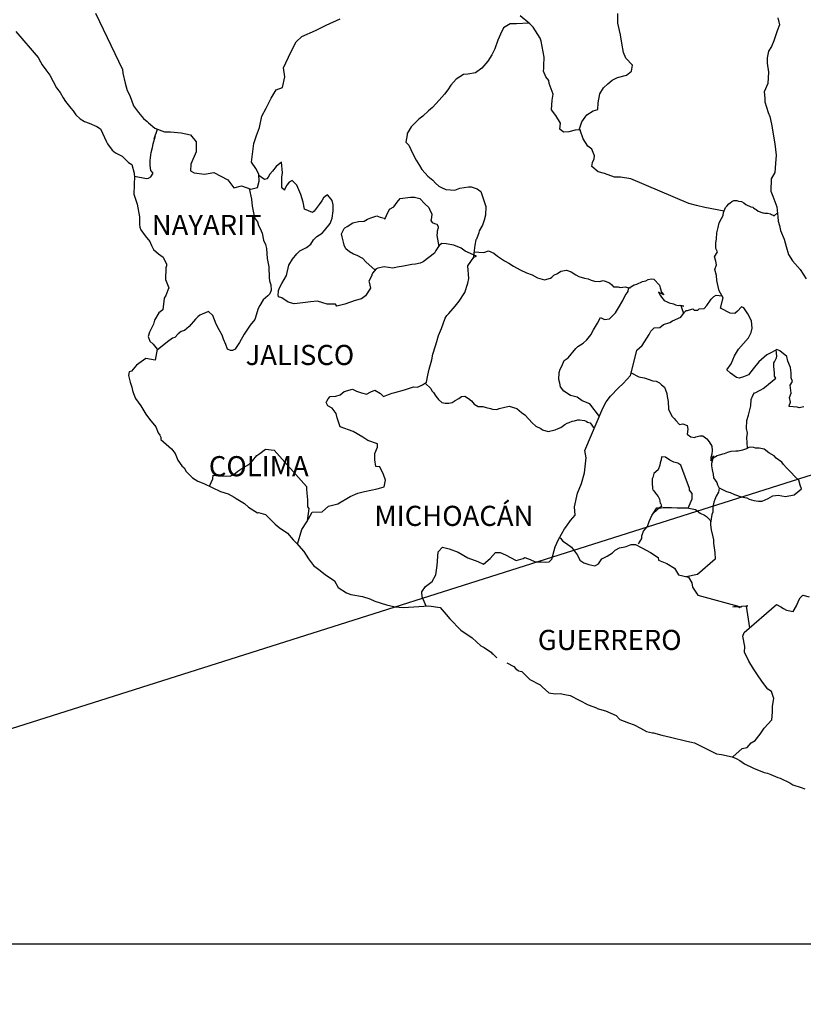
# Model space of a CAD drawing. Units: millimetres. Extents: x 410752 to 413152, y 2384080 to 2385880.
# Drawn here: x 412832 to 412925, y 2385508 to 2385626 of the extents above; entities that cross this region are included whole.
import ezdxf

# ---------------------------------------------------------------- set-up
doc = ezdxf.new("R2010")
doc.units = ezdxf.units.MM
doc.header["$LTSCALE"] = 40
doc.layers.add('Lomo', color=7, linetype='Continuous')
doc.styles.add('ROMANS', font='romans.shx')
picture_1 = doc.add_image_def('image1.jpg', size_in_pixel=(1039, 689))

msp = doc.modelspace()

# ---------------------------------------------------------------- linework, layer by layer
at = {"layer": 'Lomo', "color": 5, "linetype": 'Continuous'}
for p, q in [((412831.54, 2385624.47, -1.74), (412834.19, 2385621.37, -1.74)), ((412834.19, 2385621.37, -1.74), (412834.49, 2385620.82, -1.74)), ((412834.49, 2385620.82, -1.74), (412834.69, 2385620.48, -1.74)), ((412834.69, 2385620.48, -1.74), (412835.13, 2385619.89, -1.74)), ((412835.13, 2385619.89, -1.74), (412835.61, 2385619.25, -1.74)), ((412835.61, 2385619.25, -1.74), (412836.4, 2385617.72, -1.74)), ((412836.4, 2385617.72, -1.74), (412836.84, 2385617.17, -1.74)), ((412836.84, 2385617.17, -1.74), (412837.19, 2385616.53, -1.74)), ((412837.19, 2385616.53, -1.74), (412837.48, 2385616.09, -1.74)), ((412837.48, 2385616.09, -1.74), (412838.12, 2385615.3, -1.74)), ((412838.12, 2385615.3, -1.74), (412838.37, 2385615, -1.74)), ((412838.37, 2385615, -1.74), (412838.71, 2385614.51, -1.74)), ((412838.71, 2385614.51, -1.74), (412839.2, 2385614.02, -1.74)), ((412839.2, 2385614.02, -1.74), (412839.74, 2385613.72, -1.74)), ((412839.74, 2385613.72, -1.74), (412840.28, 2385613.52, -1.74)), ((412840.28, 2385613.52, -1.74), (412841.21, 2385613.13, -1.74)), ((412841.21, 2385613.13, -1.74), (412841.65, 2385612.84, -1.74)), ((412841.65, 2385612.84, -1.74), (412842.34, 2385611.31, -1.74)), ((412842.34, 2385611.31, -1.74), (412842.49, 2385611.06, -1.74)), ((412842.49, 2385611.06, -1.74), (412843.02, 2385610.32, -1.74)), ((412843.02, 2385610.32, -1.74), (412843.42, 2385609.98, -1.74)), ((412843.42, 2385609.98, -1.74), (412844.21, 2385609.58, -1.74)), ((412844.21, 2385609.58, -1.74), (412844.99, 2385608.84, -1.74)), ((412844.99, 2385608.84, -1.74), (412845.38, 2385608.6, -1.74)), ((412845.38, 2385608.6, -1.74), (412845.63, 2385607.56, -1.74)), ((412845.63, 2385607.56, -1.74), (412845.63, 2385607.36, -1.74)), ((412845.63, 2385607.36, -1.74), (412845.68, 2385607.21, -1.74)), ((412845.68, 2385607.21, -1.74), (412845.63, 2385606.18, -1.74)), ((412845.68, 2385607.21, -1.74), (412845.68, 2385607.21, -1.74)), ((412845.63, 2385606.18, -1.74), (412845.59, 2385605.04, -1.74)), ((412845.59, 2385605.04, -1.74), (412846.02, 2385603.86, -1.74)), ((412846.02, 2385603.86, -1.74), (412846.27, 2385602.37, -1.74)), ((412846.27, 2385602.37, -1.74), (412846.28, 2385601.44, -1.74)), ((412846.28, 2385601.44, -1.74), (412846.32, 2385601.14, -1.74)), ((412846.32, 2385601.14, -1.74), (412846.43, 2385600.8, -1.74)), ((412846.43, 2385600.8, -1.74), (412846.96, 2385600.11, -1.74)), ((412846.96, 2385600.11, -1.74), (412847.51, 2385599.42, -1.74)), ((412847.51, 2385599.42, -1.74), (412847.7, 2385598.93, -1.74)), ((412847.7, 2385598.93, -1.74), (412847.94, 2385598.48, -1.74)), ((412847.94, 2385598.48, -1.74), (412848.54, 2385597.94, -1.74)), ((412848.54, 2385597.94, -1.74), (412849.12, 2385597.54, -1.74)), ((412849.12, 2385597.54, -1.74), (412849.52, 2385596.7, -1.74)), ((412849.42, 2385596.26, -1.74), (412849.37, 2385594.88, -1.74)), ((412849.52, 2385596.51, -1.74), (412849.42, 2385596.26, -1.74)), ((412849.52, 2385596.7, -1.74), (412849.52, 2385596.51, -1.74)), ((412849.37, 2385594.88, -1.74), (412849.77, 2385593.89, -1.74)), ((412849.77, 2385593.89, -1.74), (412849.66, 2385593.6, -1.74)), ((412849.23, 2385592.66, -1.74), (412849.08, 2385591.28, -1.74)), ((412849.42, 2385592.96, -1.74), (412849.23, 2385592.66, -1.74)), ((412849.66, 2385593.6, -1.74), (412849.42, 2385592.96, -1.74)), ((412848.6, 2385590.93, -1.74), (412848.06, 2385590.04, -1.74)), ((412849.08, 2385591.28, -1.74), (412848.6, 2385590.93, -1.74)), ((412847.96, 2385589.55, -1.74), (412847.47, 2385588.61, -1.74)), ((412848.06, 2385590.04, -1.74), (412847.96, 2385589.55, -1.74)), ((412847.47, 2385588.61, -1.74), (412847.33, 2385588.11, -1.74)), ((412847.33, 2385588.11, -1.74), (412847.52, 2385587.53, -1.74)), ((412847.52, 2385587.53, -1.74), (412847.91, 2385587.18, -1.74)), ((412847.91, 2385587.18, -1.74), (412848.4, 2385586.59, -1.74)), ((412847.03, 2385585.45, -1.74), (412845.91, 2385584.66, -1.74)), ((412848.16, 2385585.26, -1.74), (412847.03, 2385585.45, -1.74)), ((412848.4, 2385586.59, -1.74), (412848.16, 2385585.26, -1.74)), ((412845.91, 2385584.66, -1.74), (412845.32, 2385583.97, -1.74)), ((412845.91, 2385584.66, -1.74), (412845.91, 2385584.66, -1.74)), ((412845.07, 2385583.87, -1.74), (412844.98, 2385583.43, -1.74)), ((412844.98, 2385583.43, -1.74), (412845.18, 2385582.64, -1.74)), ((412845.32, 2385583.97, -1.74), (412845.07, 2385583.87, -1.74)), ((412845.18, 2385582.64, -1.74), (412845.38, 2385582.05, -1.74)), ((412845.38, 2385582.05, -1.74), (412845.47, 2385581.65, -1.74)), ((412845.47, 2385581.65, -1.74), (412845.57, 2385581.31, -1.74)), ((412845.57, 2385581.31, -1.74), (412845.81, 2385580.72, -1.74)), ((412845.81, 2385580.72, -1.74), (412846.45, 2385579.83, -1.74)), ((412846.45, 2385579.83, -1.74), (412847.04, 2385578.84, -1.74)), ((412847.04, 2385578.84, -1.74), (412847.49, 2385578.25, -1.74)), ((412847.49, 2385578.25, -1.74), (412848.23, 2385577.31, -1.74)), ((412848.23, 2385577.31, -1.74), (412848.52, 2385576.62, -1.74)), ((412848.52, 2385576.62, -1.74), (412848.71, 2385576.33, -1.74)), ((412848.71, 2385576.33, -1.74), (412848.81, 2385576.08, -1.74)), ((412848.81, 2385576.08, -1.74), (412848.81, 2385575.83, -1.74)), ((412848.81, 2385575.83, -1.74), (412849.45, 2385575.24, -1.74)), ((412849.45, 2385575.24, -1.74), (412850.09, 2385574.7, -1.74)), ((412850.09, 2385574.7, -1.74), (412850.53, 2385574.16, -1.74)), ((412850.53, 2385574.16, -1.74), (412850.87, 2385573.36, -1.74)), ((412850.87, 2385573.36, -1.74), (412851.32, 2385572.68, -1.74)), ((412851.32, 2385572.68, -1.74), (412851.61, 2385572.43, -1.74)), ((412851.61, 2385572.43, -1.74), (412851.85, 2385571.99, -1.74)), ((412851.85, 2385571.99, -1.74), (412852.59, 2385571.25, -1.74)), ((412852.59, 2385571.25, -1.74), (412853.23, 2385570.85, -1.74)), ((412853.23, 2385570.85, -1.74), (412853.97, 2385570.56, -1.74)), ((412853.97, 2385570.56, -1.74), (412855.93, 2385569.62, -1.74)), ((412855.93, 2385569.62, -1.74), (412855.93, 2385569.62, -1.74)), ((412855.93, 2385569.62, -1.74), (412856.85, 2385569.33, -1.74)), ((412856.85, 2385569.33, -1.74), (412857.55, 2385568.93, -1.74)), ((412857.55, 2385568.93, -1.74), (412857.79, 2385568.79, -1.74)), ((412857.79, 2385568.79, -1.74), (412858.82, 2385568.19, -1.74)), ((412858.82, 2385568.19, -1.74), (412859.26, 2385567.75, -1.74)), ((412859.26, 2385567.75, -1.74), (412860.34, 2385567.06, -1.74)), ((412860.34, 2385567.06, -1.74), (412860.48, 2385567.11, -1.74)), ((412860.48, 2385567.11, -1.74), (412860.48, 2385567.11, -1.74)), ((412860.48, 2385567.11, -1.74), (412861.32, 2385566.86, -1.74)), ((412861.32, 2385566.86, -1.74), (412862.45, 2385565.73, -1.74)), ((412862.45, 2385565.73, -1.74), (412862.94, 2385565.33, -1.74)), ((412862.94, 2385565.33, -1.74), (412863.92, 2385564.65, -1.74)), ((412863.92, 2385564.65, -1.74), (412864.6, 2385563.86, -1.74)), ((412864.6, 2385563.86, -1.74), (412865, 2385563.47, -1.74)), ((412865, 2385563.47, -1.74), (412865.88, 2385562.48, -1.74)), ((412865.88, 2385562.48, -1.74), (412866.42, 2385561.59, -1.74)), ((412866.42, 2385561.59, -1.74), (412867.02, 2385560.8, -1.74)), ((412867.02, 2385560.8, -1.74), (412867.65, 2385560.31, -1.74)), ((412867.65, 2385560.31, -1.74), (412868.43, 2385559.72, -1.74)), ((412868.43, 2385559.72, -1.74), (412869.52, 2385558.98, -1.74)), ((412869.52, 2385558.98, -1.74), (412869.96, 2385558.18, -1.74)), ((412869.96, 2385558.18, -1.74), (412870.94, 2385557.55, -1.74)), ((412870.94, 2385557.55, -1.74), (412871.48, 2385557.35, -1.74)), ((412871.48, 2385557.35, -1.74), (412872.85, 2385557.1, -1.74)), ((412872.85, 2385557.1, -1.74), (412873.73, 2385556.81, -1.74)), ((412873.73, 2385556.81, -1.74), (412874.32, 2385556.56, -1.74)), ((412874.32, 2385556.56, -1.74), (412875.74, 2385556.12, -1.74)), ((412875.74, 2385556.12, -1.74), (412876.77, 2385555.87, -1.74)), ((412876.77, 2385555.87, -1.74), (412877.7, 2385555.78, -1.74)), ((412877.7, 2385555.78, -1.74), (412878.98, 2385555.87, -1.74)), ((412878.98, 2385555.87, -1.74), (412880.78, 2385555.97, -1.74)), ((412880.78, 2385555.97, -1.74), (412882.12, 2385555.78, -1.74)), ((412882.12, 2385555.78, -1.74), (412882.85, 2385554.94, -1.74)), ((412882.85, 2385554.94, -1.74), (412883.29, 2385554.45, -1.74)), ((412883.29, 2385554.45, -1.74), (412884.57, 2385553.07, -1.74)), ((412884.57, 2385553.07, -1.74), (412885.94, 2385552.18, -1.74)), ((412885.94, 2385552.18, -1.74), (412886.97, 2385551.2, -1.74)), ((412886.97, 2385551.2, -1.74), (412887.36, 2385551, -1.74)), ((412887.36, 2385551, -1.74), (412887.36, 2385551, -1.74)), ((412887.36, 2385551, -1.74), (412887.75, 2385550.75, -1.74)), ((412887.75, 2385550.75, -1.74), (412888.2, 2385550.46, -1.74)), ((412888.2, 2385550.46, -1.74), (412888.29, 2385550.36, -1.74)), ((412888.29, 2385550.36, -1.74), (412888.44, 2385550.21, -1.74)), ((412888.44, 2385550.21, -1.74), (412888.88, 2385549.77, -1.74)), ((412890.06, 2385549.17, -1.74), (412890.89, 2385548.74, -1.74)), ((412890.89, 2385548.74, -1.74), (412891.14, 2385548.49, -1.74)), ((412891.14, 2385548.49, -1.74), (412891.44, 2385548.29, -1.74)), ((412891.44, 2385548.29, -1.74), (412891.48, 2385548.24, -1.74)), ((412891.48, 2385548.24, -1.74), (412891.87, 2385548.14, -1.74)), ((412891.87, 2385548.14, -1.74), (412892.81, 2385547.2, -1.74)), ((412892.81, 2385547.2, -1.74), (412894.03, 2385546.57, -1.74)), ((412894.03, 2385546.57, -1.74), (412894.28, 2385546.32, -1.74)), ((412894.28, 2385546.32, -1.74), (412895.06, 2385545.63, -1.74)), ((412895.06, 2385545.63, -1.74), (412895.84, 2385545.48, -1.74)), ((412895.84, 2385545.48, -1.74), (412896.44, 2385545.53, -1.74)), ((412896.44, 2385545.53, -1.74), (412896.97, 2385545.43, -1.74)), ((412896.97, 2385545.43, -1.74), (412897.61, 2385545.29, -1.74)), ((412897.61, 2385545.29, -1.74), (412898.69, 2385544.74, -1.74)), ((412898.69, 2385544.74, -1.74), (412899.77, 2385544.2, -1.74)), ((412899.77, 2385544.2, -1.74), (412900.75, 2385543.81, -1.74)), ((412900.75, 2385543.81, -1.74), (412900.84, 2385543.76, -1.74)), ((412900.84, 2385543.76, -1.74), (412901.82, 2385543.46, -1.74)), ((412901.82, 2385543.46, -1.74), (412903.1, 2385542.92, -1.74)), ((412903.1, 2385542.92, -1.74), (412903.55, 2385542.43, -1.74)), ((412903.55, 2385542.43, -1.74), (412904.57, 2385542.04, -1.74)), ((412904.57, 2385542.04, -1.74), (412905.26, 2385541.79, -1.74)), ((412905.26, 2385541.79, -1.74), (412906, 2385541.4, -1.74)), ((412906, 2385541.4, -1.74), (412906.73, 2385541, -1.74)), ((412906.73, 2385541, -1.74), (412907.42, 2385540.85, -1.74)), ((412907.42, 2385540.85, -1.74), (412907.56, 2385540.85, -1.74)), ((412907.56, 2385540.85, -1.74), (412908.54, 2385540.56, -1.74)), ((412908.54, 2385540.56, -1.74), (412909.57, 2385540.32, -1.74)), ((412909.57, 2385540.32, -1.74), (412911.54, 2385539.87, -1.74)), ((412911.54, 2385539.87, -1.74), (412912.42, 2385539.67, -1.74)), ((412912.42, 2385539.67, -1.74), (412915.06, 2385538.35, -1.74)), ((412915.06, 2385538.35, -1.74), (412915.65, 2385538.25, -1.74)), ((412915.65, 2385538.25, -1.74), (412916.92, 2385538, -1.74)), ((412916.92, 2385538, -1.74), (412917.42, 2385537.8, -1.74)), ((412917.42, 2385537.8, -1.74), (412917.86, 2385537.56, -1.74)), ((412917.86, 2385537.56, -1.74), (412918.4, 2385537.16, -1.74)), ((412918.4, 2385537.16, -1.74), (412919.48, 2385536.62, -1.74)), ((412919.48, 2385536.62, -1.74), (412920.76, 2385536.13, -1.74)), ((412920.76, 2385536.13, -1.74), (412921.14, 2385536.03, -1.74)), ((412921.14, 2385536.03, -1.74), (412921.53, 2385535.89, -1.74)), ((412921.53, 2385535.89, -1.74), (412922.37, 2385535.54, -1.74)), ((412922.37, 2385535.54, -1.74), (412922.66, 2385535.44, -1.74)), ((412922.66, 2385535.44, -1.74), (412923.79, 2385534.9, -1.74)), ((412923.79, 2385534.9, -1.74), (412924.18, 2385534.65, -1.74)), ((412924.18, 2385534.65, -1.74), (412925.16, 2385534.31, -1.74)), ((412925.16, 2385534.31, -1.74), (412925.61, 2385534.16, -1.74))]:
    msp.add_line(p, q, dxfattribs=at)
at = {"layer": 'Lomo', "color": 7, "linetype": 'Continuous'}
for p, q in [((412862.12, 2385607.82, -1.74), (412861.83, 2385607.43, -1.74)), ((412862.57, 2385608.36, -1.74), (412862.12, 2385607.82, -1.74)), ((412863.21, 2385608.86, -1.74), (412862.57, 2385608.36, -1.74)), ((412863.35, 2385607.62, -1.74), (412863.21, 2385608.86, -1.74)), ((412861.19, 2385606.79, -1.74), (412860.51, 2385607.29, -1.74)), ((412861.48, 2385606.88, -1.74), (412861.19, 2385606.79, -1.74)), ((412861.63, 2385607.09, -1.74), (412861.48, 2385606.88, -1.74)), ((412861.83, 2385607.43, -1.74), (412861.63, 2385607.09, -1.74)), ((412863.25, 2385607.09, -1.74), (412863.35, 2385607.62, -1.74)), ((412863.25, 2385606.59, -1.74), (412863.25, 2385607.09, -1.74)), ((412863.25, 2385605.8, -1.74), (412863.25, 2385606.59, -1.74)), ((412864.48, 2385606.69, -1.74), (412864.14, 2385606.49, -1.74)), ((412865.03, 2385606.14, -1.74), (412864.48, 2385606.69, -1.74)), ((412863.55, 2385605.55, -1.74), (412863.25, 2385605.8, -1.74)), ((412863.84, 2385606.14, -1.74), (412863.55, 2385605.6, -1.74)), ((412863.55, 2385605.6, -1.74), (412863.55, 2385605.55, -1.74)), ((412864.14, 2385606.49, -1.74), (412863.84, 2385606.14, -1.74)), ((412865.52, 2385605.01, -1.74), (412865.03, 2385606.14, -1.74)), ((412865.81, 2385604.12, -1.74), (412865.52, 2385605.01, -1.74)), ((412868.02, 2385604.26, -1.74), (412867.72, 2385603.82, -1.74)), ((412868.22, 2385604.61, -1.74), (412868.02, 2385604.26, -1.74)), ((412868.56, 2385604.9, -1.74), (412868.22, 2385604.61, -1.74)), ((412868.71, 2385604.96, -1.74), (412868.56, 2385604.9, -1.74)), ((412868.95, 2385604.71, -1.74), (412868.71, 2385604.96, -1.74)), ((412869.25, 2385604.31, -1.74), (412868.95, 2385604.71, -1.74)), ((412869.35, 2385603.77, -1.74), (412869.25, 2385604.31, -1.74)), ((412865.96, 2385603.28, -1.74), (412865.81, 2385604.12, -1.74)), ((412866.89, 2385602.89, -1.74), (412865.96, 2385603.28, -1.74)), ((412867.72, 2385603.82, -1.74), (412867.09, 2385603.03, -1.74)), ((412869.25, 2385602.19, -1.74), (412869.35, 2385603.08, -1.74)), ((412869.35, 2385603.08, -1.74), (412869.35, 2385603.77, -1.74)), ((412867.09, 2385603.03, -1.74), (412866.89, 2385602.89, -1.74)), ((412869, 2385601.55, -1.74), (412869.25, 2385602.19, -1.74)), ((412868.07, 2385600.42, -1.74), (412868.32, 2385600.71, -1.74)), ((412868.32, 2385600.71, -1.74), (412869, 2385601.55, -1.74)), ((412866.7, 2385599.09, -1.74), (412867.04, 2385599.63, -1.74)), ((412867.04, 2385599.63, -1.74), (412867.43, 2385600.03, -1.74)), ((412867.43, 2385600.03, -1.74), (412868.07, 2385600.42, -1.74)), ((412865.38, 2385598.3, -1.74), (412866.21, 2385598.7, -1.74)), ((412866.21, 2385598.7, -1.74), (412866.7, 2385599.09, -1.74)), ((412882.02, 2385598.92, -1.74), (412881.62, 2385598.33, -1.74)), ((412882.32, 2385599.16, -1.74), (412882.02, 2385598.92, -1.74)), ((412882.85, 2385599.12, -1.74), (412882.32, 2385599.16, -1.74)), ((412883.74, 2385598.97, -1.74), (412882.85, 2385599.12, -1.74)), ((412884.62, 2385598.62, -1.74), (412883.74, 2385598.97, -1.74)), ((412885.11, 2385598.28, -1.74), (412884.62, 2385598.62, -1.74)), ((412864.1, 2385596.58, -1.74), (412864.54, 2385597.32, -1.74)), ((412864.54, 2385597.32, -1.74), (412865.03, 2385597.96, -1.74)), ((412865.03, 2385597.96, -1.74), (412865.38, 2385598.3, -1.74)), ((412881.43, 2385598.03, -1.74), (412880.11, 2385597, -1.74)), ((412881.62, 2385598.33, -1.74), (412881.43, 2385598.03, -1.74)), ((412886.44, 2385597.68, -1.74), (412885.11, 2385598.28, -1.74)), ((412885.41, 2385596.5, -1.74), (412886.15, 2385597.53, -1.74)), ((412886.15, 2385597.53, -1.74), (412886.44, 2385597.68, -1.74)), ((412863.8, 2385595.35, -1.74), (412864.1, 2385596.58, -1.74)), ((412874.51, 2385596.17, -1.74), (412874.07, 2385595.63, -1.74)), ((412874.7, 2385596.22, -1.74), (412874.51, 2385596.17, -1.74)), ((412875.44, 2385596.41, -1.74), (412874.7, 2385596.22, -1.74)), ((412876.47, 2385596.22, -1.74), (412875.44, 2385596.41, -1.74)), ((412877.01, 2385596.37, -1.74), (412876.47, 2385596.22, -1.74)), ((412877.75, 2385596.46, -1.74), (412877.01, 2385596.37, -1.74)), ((412878.73, 2385596.66, -1.74), (412877.75, 2385596.46, -1.74)), ((412879.17, 2385596.7, -1.74), (412878.73, 2385596.66, -1.74)), ((412879.72, 2385596.85, -1.74), (412879.17, 2385596.7, -1.74)), ((412880.11, 2385597, -1.74), (412879.72, 2385596.85, -1.74)), ((412880.11, 2385597, -1.74), (412880.11, 2385597, -1.74)), ((412885.56, 2385595.02, -1.74), (412885.41, 2385596.5, -1.74)), ((412863.27, 2385594.41, -1.74), (412863.51, 2385594.9, -1.74)), ((412863.51, 2385594.9, -1.74), (412863.8, 2385595.35, -1.74)), ((412873.92, 2385595.29, -1.74), (412873.63, 2385594.69, -1.74)), ((412874.02, 2385595.58, -1.74), (412873.92, 2385595.29, -1.74)), ((412874.07, 2385595.63, -1.74), (412874.02, 2385595.58, -1.74)), ((412885.41, 2385594.43, -1.74), (412885.56, 2385595.02, -1.74)), ((412862.87, 2385593.57, -1.74), (412863.02, 2385593.97, -1.74)), ((412863.02, 2385593.97, -1.74), (412863.27, 2385594.41, -1.74)), ((412873.82, 2385593.85, -1.74), (412873.24, 2385592.92, -1.74)), ((412873.63, 2385594.69, -1.74), (412873.67, 2385594.55, -1.74)), ((412873.67, 2385594.55, -1.74), (412873.82, 2385593.85, -1.74)), ((412885.07, 2385593.34, -1.74), (412885.41, 2385594.43, -1.74)), ((412862.82, 2385593.08, -1.74), (412862.87, 2385593.43, -1.74)), ((412862.87, 2385592.83, -1.74), (412862.82, 2385593.08, -1.74)), ((412862.87, 2385593.43, -1.74), (412862.87, 2385593.57, -1.74)), ((412863.27, 2385592.69, -1.74), (412862.87, 2385592.83, -1.74)), ((412864, 2385592.19, -1.74), (412863.27, 2385592.69, -1.74)), ((412872.74, 2385592.58, -1.74), (412872.01, 2385592.38, -1.74)), ((412873.24, 2385592.92, -1.74), (412872.74, 2385592.58, -1.74)), ((412884.39, 2385592.31, -1.74), (412885.07, 2385593.34, -1.74)), ((412864.74, 2385592, -1.74), (412864, 2385592.19, -1.74)), ((412865.77, 2385592.09, -1.74), (412864.74, 2385592, -1.74)), ((412866.65, 2385592.24, -1.74), (412865.77, 2385592.09, -1.74)), ((412867.49, 2385592.29, -1.74), (412866.65, 2385592.24, -1.74)), ((412868.12, 2385592.09, -1.74), (412867.49, 2385592.29, -1.74)), ((412868.67, 2385591.94, -1.74), (412868.12, 2385592.09, -1.74)), ((412869.65, 2385591.94, -1.74), (412868.67, 2385591.94, -1.74)), ((412869.8, 2385591.69, -1.74), (412869.65, 2385591.94, -1.74)), ((412869.65, 2385591.94, -1.74), (412869.65, 2385591.94, -1.74)), ((412870.78, 2385591.94, -1.74), (412869.8, 2385591.69, -1.74)), ((412872.01, 2385592.38, -1.74), (412870.78, 2385591.94, -1.74)), ((412883.16, 2385590.83, -1.74), (412883.9, 2385591.72, -1.74)), ((412883.9, 2385591.72, -1.74), (412884.39, 2385592.31, -1.74)), ((412882.28, 2385589.06, -1.74), (412882.71, 2385590.29, -1.74)), ((412882.71, 2385590.29, -1.74), (412882.91, 2385590.59, -1.74)), ((412882.91, 2385590.59, -1.74), (412883.16, 2385590.83, -1.74)), ((412881.93, 2385588.22, -1.74), (412882.28, 2385589.06, -1.74)), ((412881.73, 2385587.48, -1.74), (412881.93, 2385588.22, -1.74)), ((412881.25, 2385586, -1.74), (412881.58, 2385586.99, -1.74)), ((412881.58, 2385586.99, -1.74), (412881.73, 2385587.48, -1.74)), ((412881.15, 2385585.31, -1.74), (412881.25, 2385586, -1.74)), ((412880.8, 2385584.18, -1.74), (412881.15, 2385585.31, -1.74)), ((412880.51, 2385582.65, -1.74), (412880.66, 2385583.49, -1.74)), ((412880.66, 2385583.49, -1.74), (412880.8, 2385584.18, -1.74)), ((412877.86, 2385581.72, -1.74), (412878.94, 2385582.11, -1.74)), ((412878.94, 2385582.11, -1.74), (412879.43, 2385582.06, -1.74)), ((412879.43, 2385582.06, -1.74), (412880.02, 2385582.31, -1.74)), ((412880.02, 2385582.31, -1.74), (412880.51, 2385582.65, -1.74)), ((412868.78, 2385580.65, -1.74), (412869.02, 2385580.94, -1.74)), ((412869.02, 2385580.94, -1.74), (412869.7, 2385580.99, -1.74)), ((412869.7, 2385580.99, -1.74), (412870.2, 2385581.14, -1.74)), ((412870.2, 2385581.14, -1.74), (412870.69, 2385581.54, -1.74)), ((412870.69, 2385581.54, -1.74), (412871.67, 2385581.83, -1.74)), ((412871.67, 2385581.83, -1.74), (412872.16, 2385581.58, -1.74)), ((412872.16, 2385581.58, -1.74), (412872.75, 2385581.38, -1.74)), ((412872.75, 2385581.38, -1.74), (412873.34, 2385581.23, -1.74)), ((412873.34, 2385581.23, -1.74), (412873.84, 2385581.48, -1.74)), ((412873.84, 2385581.48, -1.74), (412874.32, 2385581.68, -1.74)), ((412874.32, 2385581.68, -1.74), (412875.01, 2385581.28, -1.74)), ((412875.01, 2385581.28, -1.74), (412875.35, 2385580.94, -1.74)), ((412875.35, 2385580.94, -1.74), (412875.95, 2385581.18, -1.74)), ((412875.95, 2385581.18, -1.74), (412876.39, 2385581.33, -1.74)), ((412876.39, 2385581.33, -1.74), (412876.73, 2385581.43, -1.74)), ((412876.73, 2385581.43, -1.74), (412877.86, 2385581.72, -1.74)), ((412868.53, 2385580.21, -1.74), (412868.63, 2385580.4, -1.74)), ((412868.73, 2385579.81, -1.74), (412868.53, 2385580.21, -1.74)), ((412868.63, 2385580.4, -1.74), (412868.78, 2385580.65, -1.74)), ((412869.27, 2385579.56, -1.74), (412868.73, 2385579.81, -1.74)), ((412869.71, 2385578.92, -1.74), (412869.27, 2385579.56, -1.74)), ((412869.86, 2385578.38, -1.74), (412869.71, 2385578.92, -1.74)), ((412870.2, 2385577.34, -1.74), (412869.86, 2385578.38, -1.74)), ((412871.77, 2385576.75, -1.74), (412870.2, 2385577.34, -1.74)), ((412872.9, 2385576.11, -1.74), (412871.77, 2385576.75, -1.74)), ((412873.49, 2385575.71, -1.74), (412872.9, 2385576.11, -1.74)), ((412874.67, 2385575.31, -1.74), (412873.49, 2385575.71, -1.74)), ((412874.33, 2385574.13, -1.74), (412874.67, 2385574.88, -1.74)), ((412874.67, 2385574.88, -1.74), (412874.67, 2385575.31, -1.74)), ((412859.74, 2385573.27, -1.74), (412860.28, 2385573.91, -1.74)), ((412860.28, 2385573.91, -1.74), (412860.63, 2385574.16, -1.74)), ((412860.63, 2385574.16, -1.74), (412861.32, 2385574.65, -1.74)), ((412861.32, 2385574.65, -1.74), (412862.34, 2385574.55, -1.74)), ((412862.34, 2385574.55, -1.74), (412866.18, 2385570.21, -1.74)), ((412874.33, 2385573.4, -1.74), (412874.33, 2385574.13, -1.74)), ((412858.62, 2385572.44, -1.74), (412859.3, 2385572.83, -1.74)), ((412859.3, 2385572.83, -1.74), (412859.74, 2385573.27, -1.74)), ((412874.47, 2385572.61, -1.74), (412874.33, 2385573.4, -1.74)), ((412874.92, 2385572.56, -1.74), (412874.47, 2385572.61, -1.74)), ((412875.36, 2385571.66, -1.74), (412874.92, 2385572.56, -1.74)), ((412855.03, 2385571.11, -1.74), (412855.08, 2385571.55, -1.74)), ((412855.08, 2385571.55, -1.74), (412855.72, 2385571.5, -1.74)), ((412855.72, 2385571.5, -1.74), (412856.36, 2385571.5, -1.74)), ((412856.36, 2385571.5, -1.74), (412857.09, 2385571.45, -1.74)), ((412857.09, 2385571.45, -1.74), (412857.53, 2385571.64, -1.74)), ((412857.53, 2385571.64, -1.74), (412858.02, 2385572.04, -1.74)), ((412858.02, 2385572.04, -1.74), (412858.62, 2385572.44, -1.74)), ((412875.61, 2385570.98, -1.74), (412875.36, 2385571.66, -1.74)), ((412854.64, 2385570.23, -1.74), (412855.03, 2385571.11, -1.74)), ((412866.18, 2385570.21, -1.74), (412866.18, 2385569.86, -1.74)), ((412874.62, 2385569.94, -1.74), (412875.46, 2385570.19, -1.74)), ((412875.46, 2385570.19, -1.74), (412875.61, 2385570.98, -1.74)), ((412866.18, 2385569.86, -1.74), (412866.23, 2385569.47, -1.74)), ((412866.23, 2385569.47, -1.74), (412866.28, 2385568.97, -1.74)), ((412869.91, 2385568.13, -1.74), (412871.38, 2385569.01, -1.74)), ((412871.38, 2385569.01, -1.74), (412872.32, 2385569.41, -1.74)), ((412872.32, 2385569.41, -1.74), (412873.1, 2385569.6, -1.74)), ((412873.1, 2385569.6, -1.74), (412874.62, 2385569.94, -1.74)), ((412866.28, 2385568.97, -1.74), (412866.32, 2385568.67, -1.74)), ((412866.32, 2385568.67, -1.74), (412866.32, 2385568.48, -1.74)), ((412866.32, 2385568.48, -1.74), (412866.32, 2385567.79, -1.74)), ((412868.05, 2385567.2, -1.74), (412868.83, 2385567.88, -1.74)), ((412868.83, 2385567.88, -1.74), (412869.91, 2385568.13, -1.74)), ((412866.23, 2385566.01, -1.74), (412866.87, 2385567.14, -1.74)), ((412866.48, 2385567.59, -1.74), (412866.29, 2385566.12, -1.74)), ((412866.32, 2385567.79, -1.74), (412866.48, 2385567.59, -1.74)), ((412866.87, 2385567.14, -1.74), (412868.05, 2385567.2, -1.74)), ((412865.64, 2385565.08, -1.74), (412866.23, 2385566.01, -1.74)), ((412865.12, 2385563.32, -1.74), (412865.64, 2385565.08, -1.74))]:
    msp.add_line(p, q, dxfattribs=at)
at = {"layer": 'Lomo'}
msp.add_line((412998.24, 2385594.35, -1.74), (412750.09, 2385515.69, -5.22), dxfattribs=at)
at = {"layer": 'Lomo', "color": 7, "linetype": 'Continuous', "elevation": -1.74}
for points in [[(412841.04, 2385626.64), (412844.24, 2385619.93), (412844.29, 2385619.48), (412844.58, 2385618.3), (412844.83, 2385617.41), (412845.12, 2385616.82), (412845.57, 2385615.59), (412846.16, 2385614.8), (412846.75, 2385614.06), (412847.19, 2385613.71), (412847.34, 2385613.56), (412848.13, 2385612.93), (412849.25, 2385612.47), (412849.99, 2385612.47), (412851.26, 2385612.37), (412852.35, 2385612.13), (412853.04, 2385611.29), (412853.04, 2385610.1), (412852.4, 2385608.62), (412852.35, 2385607.84), (412852.8, 2385607.59), (412854.02, 2385607.44), (412855.15, 2385607.64), (412856.82, 2385606.75), (412857.51, 2385605.81), (412858.44, 2385606.05), (412859.57, 2385605.66), (412860.36, 2385605.86), (412860.55, 2385606.59), (412860.5, 2385607.43), (412860.16, 2385608.12), (412859.62, 2385608.86), (412859.91, 2385611.08), (412860.25, 2385612.06), (412860.6, 2385613.01), (412860.85, 2385614.34), (412861.38, 2385615.32), (412861.97, 2385616.5), (412862.56, 2385617.48), (412863.35, 2385617.78), (412863.59, 2385619.06), (412863.44, 2385620.1), (412864.32, 2385621.97), (412864.97, 2385623.2), (412865.65, 2385623.84), (412867.27, 2385624.58), (412868.55, 2385625.22), (412870.21, 2385625.96)], [(412898.71, 2385612.73), (412899, 2385613.68), (412899.59, 2385614.52), (412900.37, 2385615.01), (412900.92, 2385615.16), (412900.96, 2385615.94), (412901.16, 2385617.03), (412901.6, 2385617.72), (412902.09, 2385618.21), (412902.63, 2385618.66), (412903.27, 2385618.95), (412904.35, 2385619.24), (412904.94, 2385619.74), (412905.04, 2385620.42), (412904.25, 2385621.26), (412903.96, 2385621.96), (412903.76, 2385623.04), (412903.61, 2385624.07), (412903.32, 2385625.46), (412903.32, 2385626.59)], [(412892.71, 2385625.45), (412891.23, 2385625.38), (412890.45, 2385625.38), (412889.66, 2385624.89), (412889.32, 2385624.15), (412888.98, 2385623.41), (412888.63, 2385622.37), (412888.29, 2385621.68), (412887.8, 2385620.9), (412887.11, 2385620.06), (412886.33, 2385619.52), (412885.44, 2385619.37), (412884.9, 2385619.32), (412884.02, 2385618.78), (412883.38, 2385618.05), (412883.04, 2385617.5), (412882.65, 2385616.96), (412882.01, 2385616.27), (412881.22, 2385615.38), (412880.73, 2385614.99), (412880.05, 2385614.35), (412879.6, 2385614.01), (412878.67, 2385613.07), (412878.18, 2385612.28), (412878.18, 2385612.14), (412878.04, 2385611.25), (412878.38, 2385610.9), (412878.87, 2385609.87), (412879.27, 2385609.13), (412879.66, 2385608.48), (412879.95, 2385607.99), (412880.34, 2385607.55), (412880.64, 2385607.2), (412881.23, 2385606.71), (412881.58, 2385606.37), (412881.97, 2385606.02), (412882.36, 2385605.82), (412882.8, 2385605.62), (412883.34, 2385605.57), (412883.88, 2385605.52), (412884.47, 2385605.77), (412885.5, 2385605.92), (412885.8, 2385605.92), (412886.54, 2385605.71), (412886.97, 2385605.37), (412887.18, 2385604.78), (412887.57, 2385603.59), (412887.52, 2385602.56), (412887.37, 2385601.96), (412887.18, 2385601.37), (412886.78, 2385600.69), (412886.73, 2385600.44), (412886.44, 2385599.7), (412886.39, 2385599.6), (412886.24, 2385598.96), (412886.04, 2385597.38)], [(412915.98, 2385603.05), (412913.69, 2385603.46), (412912.66, 2385603.71), (412911.78, 2385603.95), (412904.85, 2385606.87), (412903.63, 2385607.07), (412902.89, 2385607.07), (412901.7, 2385607.52), (412900.97, 2385607.71), (412900.19, 2385608.36), (412900.28, 2385608.85), (412900.47, 2385609.29), (412900.53, 2385609.64), (412900.19, 2385610.43), (412899.74, 2385610.77), (412899.15, 2385611.66), (412898.81, 2385612.7), (412898.85, 2385612.74), (412898.22, 2385612.7), (412897.48, 2385612.5), (412896.84, 2385612.45), (412896.4, 2385612.8), (412896.45, 2385613.54), (412895.9, 2385614.42), (412895.41, 2385615.12), (412895.46, 2385616.25), (412895.61, 2385616.99), (412895.12, 2385618.27), (412895.07, 2385618.62), (412894.73, 2385619.06), (412894.43, 2385619.71), (412894.48, 2385620.05), (412894.47, 2385620.34), (412894.53, 2385621.38), (412894.18, 2385623.3), (412894.03, 2385623.64), (412893.2, 2385624.98), (412893.05, 2385625.13), (412892.81, 2385625.38), (412891.64, 2385626.33)], [(412845.68, 2385607.21), (412847.1, 2385606.91), (412847.35, 2385606.96), (412847.64, 2385607.11), (412847.93, 2385607.55), (412847.63, 2385607.89), (412847.54, 2385608.48), (412847.54, 2385609.03), (412847.59, 2385609.42), (412847.63, 2385609.72), (412847.68, 2385610.02), (412847.84, 2385610.61), (412847.93, 2385611.05), (412848.17, 2385611.89), (412848.02, 2385611.64), (412848.42, 2385612.8)], [(412859.34, 2385605.74), (412859.62, 2385604.48), (412859.72, 2385603.64), (412859.82, 2385603.05), (412860.01, 2385602.25), (412860.36, 2385601.76), (412860.46, 2385601.32), (412860.66, 2385600.97), (412860.9, 2385600.39), (412861.05, 2385599.59), (412861.3, 2385599.05), (412861.44, 2385598.6), (412861.49, 2385597.38), (412861.69, 2385596.39), (412861.74, 2385595.1), (412861.79, 2385594.71), (412861.93, 2385594.26), (412861.99, 2385593.63), (412861.84, 2385593.18), (412861.59, 2385592.93), (412861.01, 2385592.45), (412860.62, 2385591.8), (412860.42, 2385591.41), (412860.03, 2385590.13), (412859.49, 2385589.44), (412858.75, 2385588.36), (412858.21, 2385587.37), (412857.82, 2385586.78), (412857.67, 2385586.58), (412857.38, 2385586.43), (412857.13, 2385586.43), (412856.79, 2385586.58), (412856.59, 2385587.13), (412856.3, 2385587.77), (412856.15, 2385588.26), (412855.8, 2385588.9), (412855.41, 2385589.55), (412855.01, 2385590.58), (412854.52, 2385591.08), (412853.49, 2385590.63), (412853.25, 2385590.43), (412852.96, 2385590.14), (412852.22, 2385589.3), (412851.63, 2385588.81), (412851.24, 2385588.67), (412850.89, 2385588.42), (412850.5, 2385587.97), (412850.21, 2385587.88), (412849.62, 2385587.44), (412848.38, 2385586.48)], [(412874.37, 2385596), (412873.28, 2385597.01), (412872.89, 2385597.4), (412872.25, 2385597.75), (412871.81, 2385597.9), (412871.32, 2385598.19), (412870.87, 2385598.54), (412870.68, 2385598.99), (412870.62, 2385599.33), (412870.43, 2385599.98), (412870.38, 2385600.32), (412870.67, 2385600.96), (412870.77, 2385601.06), (412871.02, 2385601.21), (412871.71, 2385601.64), (412872.39, 2385601.8), (412873.08, 2385601.84), (412873.47, 2385602.09), (412873.86, 2385602.23), (412874.56, 2385602.48), (412874.99, 2385602.33), (412875.44, 2385602.18), (412875.54, 2385602.09), (412875.73, 2385602.53), (412876.07, 2385603.27), (412876.62, 2385603.56), (412877.01, 2385604.1), (412877.35, 2385604.55), (412878.58, 2385604.69), (412879.07, 2385604.69), (412879.71, 2385604.55), (412880.3, 2385603.9), (412880.79, 2385603.46), (412880.94, 2385603.06), (412881.13, 2385602.72), (412881.08, 2385602.27), (412881.03, 2385601.93), (412881.18, 2385601.68), (412881.43, 2385601.58), (412881.73, 2385601.48), (412881.87, 2385601.19), (412881.87, 2385601.04), (412881.77, 2385600.64), (412881.77, 2385600.49), (412881.73, 2385600.15), (412881.95, 2385598.81)], [(412925.49, 2385579.72), (412924.91, 2385579.57), (412924.66, 2385579.67), (412923.73, 2385579.73), (412923.73, 2385579.82), (412923.87, 2385580.27), (412923.78, 2385580.81), (412923.97, 2385581.35), (412923.83, 2385582.29), (412924.12, 2385582.73), (412923.97, 2385583.18), (412923.97, 2385583.77), (412923.97, 2385583.77), (412923.87, 2385584.41), (412923.58, 2385585.15), (412923.43, 2385585.7), (412922.6, 2385586.38), (412922.25, 2385586.53), (412921.71, 2385586.24), (412921.07, 2385585.89), (412920.09, 2385585.06), (412919.45, 2385584.22), (412918.87, 2385583.53), (412918.28, 2385583.28), (412917.78, 2385583.14), (412917.44, 2385583.19), (412916.75, 2385583.73), (412916.31, 2385584.12), (412916.8, 2385584.82), (412917.19, 2385585.8), (412917.68, 2385586.59), (412918.28, 2385587.27), (412918.86, 2385587.92), (412919.2, 2385588.56), (412919.3, 2385589.1), (412919.25, 2385589.94), (412918.81, 2385590.78), (412918.32, 2385591.52), (412918.03, 2385591.62), (412917.58, 2385591.13), (412917.24, 2385590.83), (412916.7, 2385590.88), (412915.52, 2385591.47), (412915.86, 2385592.7), (412915.37, 2385593.54), (412915.27, 2385594.04), (412915.12, 2385594.77), (412915.07, 2385595.37), (412914.88, 2385596.06), (412915.07, 2385596.65), (412914.98, 2385597.09), (412914.83, 2385597.59), (412915.17, 2385598.17), (412914.97, 2385598.57), (412914.97, 2385599.22), (412915.07, 2385599.75), (412915.12, 2385600.45), (412915.26, 2385601.08), (412915.37, 2385601.63), (412915.65, 2385602.17), (412915.86, 2385602.52), (412915.9, 2385602.86), (412916.15, 2385603.45), (412916.29, 2385603.64), (412916.54, 2385603.89), (412916.69, 2385604.04), (412916.88, 2385604.19), (412917.13, 2385604.29), (412917.47, 2385604.29), (412917.67, 2385604.24), (412918.06, 2385604.19), (412918.31, 2385604.04), (412918.55, 2385603.84), (412919.14, 2385603.54), (412919.39, 2385603.5), (412919.49, 2385603.44), (412919.63, 2385603.3), (412919.78, 2385603.25), (412920.03, 2385603.05), (412920.57, 2385602.85), (412920.67, 2385602.85), (412920.82, 2385602.8), (412921.16, 2385602.8), (412921.5, 2385602.7), (412921.6, 2385602.65), (412921.8, 2385602.56), (412921.94, 2385602.46), (412921.94, 2385602.46), (412922.33, 2385602.85)], [(412886.15, 2385598.2), (412887.32, 2385598.12), (412887.87, 2385598.32), (412888.51, 2385598.02), (412888.94, 2385597.68), (412889.78, 2385597.13), (412890.32, 2385596.84), (412890.86, 2385596.49), (412891.65, 2385596.04), (412892.43, 2385595.7), (412893.07, 2385595.45), (412893.71, 2385595.1), (412894.55, 2385594.86), (412895.28, 2385595.05), (412895.43, 2385595.15), (412895.68, 2385595.4), (412896.12, 2385595.59), (412896.51, 2385595.89), (412897.19, 2385595.99), (412897.74, 2385595.79), (412898.28, 2385595.45), (412898.67, 2385595.24), (412899.31, 2385595.04), (412899.75, 2385594.95), (412900.14, 2385594.8), (412900.53, 2385594.7), (412901.13, 2385594.65), (412901.57, 2385594.75), (412901.81, 2385594.69), (412902.31, 2385594.5), (412902.6, 2385594.25), (412902.8, 2385594.01), (412903.34, 2385594.01), (412903.59, 2385593.95), (412904.22, 2385594.01), (412904.61, 2385593.91), (412904.76, 2385593.91), (412904.57, 2385593.81), (412904.57, 2385593.85), (412904.86, 2385594), (412905.25, 2385594.25), (412905.55, 2385594.34), (412906.23, 2385594.64), (412906.63, 2385594.74), (412906.92, 2385594.89), (412907.26, 2385594.98), (412907.61, 2385594.94), (412908.25, 2385594.2), (412908.35, 2385593.9), (412908.5, 2385593.36), (412908.79, 2385593.06), (412908.15, 2385593.36), (412908.35, 2385593.01), (412908.5, 2385592.77), (412908.84, 2385592.37), (412909.18, 2385592.22), (412909.43, 2385592.12), (412909.92, 2385591.97), (412910.16, 2385591.88), (412910.51, 2385591.78), (412910.71, 2385591.82), (412911.15, 2385591.72), (412911.15, 2385591.72), (412910.8, 2385591.8), (412911.12, 2385590.82)], [(412901.1, 2385578.54), (412899.96, 2385580.06), (412899.03, 2385580.41), (412898.44, 2385580.85), (412897.65, 2385581.05), (412896.87, 2385581.59), (412896.47, 2385582.09), (412896.37, 2385582.53), (412896.27, 2385582.97), (412896.32, 2385583.81), (412896.42, 2385584.2), (412896.62, 2385584.55), (412896.91, 2385585.24), (412897.4, 2385585.53), (412898.28, 2385586.67), (412898.53, 2385586.91), (412899.17, 2385587.31), (412899.61, 2385587.7), (412900.1, 2385588.3), (412900.39, 2385588.88), (412900.88, 2385589.67), (412901.23, 2385590.36), (412901.72, 2385590.11), (412902.31, 2385590.21), (412903.04, 2385590.9), (412903.39, 2385591.5), (412903.88, 2385592.38), (412904.17, 2385592.97), (412904.52, 2385593.46), (412904.57, 2385593.81)], [(412880.45, 2385555.96), (412879.99, 2385557.07), (412879.94, 2385557.66), (412880.38, 2385558.3), (412881.17, 2385558.89), (412881.61, 2385559.68), (412881.75, 2385560.81), (412881.9, 2385562.44), (412882.39, 2385562.98), (412883.18, 2385562.78), (412884.26, 2385562.38), (412885.43, 2385561.69), (412886.62, 2385561.25), (412887.3, 2385560.95), (412888.09, 2385561.64), (412888.73, 2385562.33), (412889.27, 2385562.33), (412889.9, 2385562.08), (412891.19, 2385561.39), (412892.02, 2385561.63), (412892.22, 2385561.73), (412892.85, 2385561.49), (412893.45, 2385561.23), (412894.18, 2385561.23), (412894.62, 2385561.19), (412895.11, 2385561.23), (412895.45, 2385561.53), (412895.84, 2385563.01), (412896.24, 2385563.9), (412896.93, 2385565.18), (412897.21, 2385565.52), (412897.66, 2385566.16), (412898.2, 2385566.8), (412898.15, 2385567.79), (412898.49, 2385569.41), (412898.98, 2385570.55), (412899.33, 2385571.83), (412899.52, 2385573.61), (412899.37, 2385574.49), (412901.53, 2385579.56), (412901.93, 2385580.31), (412902.42, 2385580.99), (412903.4, 2385581.98), (412903.93, 2385582.47), (412904.82, 2385583.45), (412905.31, 2385585.47), (412905.55, 2385586.46), (412906.19, 2385587), (412907.03, 2385588.33), (412907.22, 2385588.73), (412907.62, 2385589.12), (412908.3, 2385589.17), (412908.75, 2385589.51), (412909.48, 2385589.76), (412909.82, 2385589.96), (412910.8, 2385590.4), (412911.25, 2385590.98), (412911.44, 2385591.18), (412911.59, 2385591.18), (412912.23, 2385591.38), (412912.38, 2385591.23), (412912.82, 2385591.23), (412913.01, 2385591.38), (412913.61, 2385591.43), (412913.9, 2385591.77), (412914.34, 2385592.41), (412914.44, 2385592.56), (412914.73, 2385592.85), (412915.03, 2385593), (412915.72, 2385592.95)], [(412918.75, 2385574.77), (412918.67, 2385576.04), (412918.77, 2385576.58), (412918.62, 2385577.13), (412918.67, 2385578.06), (412918.87, 2385578.7), (412919.16, 2385579.84), (412919.21, 2385580.58), (412919.4, 2385581.07), (412919.61, 2385581.36), (412919.75, 2385581.41), (412920.09, 2385581.6), (412920.34, 2385581.75), (412920.63, 2385581.9), (412920.98, 2385582.19), (412921.27, 2385582.4), (412922.15, 2385583.13), (412921.96, 2385583.38), (412921.96, 2385583.77), (412921.91, 2385584.51), (412921.91, 2385584.96), (412921.96, 2385585.06), (412922.2, 2385585.55), (412922.25, 2385585.74), (412922.19, 2385586.5)], [(412904.89, 2385583.75), (412905.8, 2385583.3), (412906.44, 2385583.16), (412906.93, 2385583.01), (412907.47, 2385582.81), (412907.87, 2385582.76), (412908.26, 2385582.56), (412908.5, 2385582.32), (412908.85, 2385582.07), (412909.14, 2385581.28), (412909.19, 2385580.93), (412909.29, 2385580.34), (412909.34, 2385579.41), (412909.73, 2385578.61), (412910.03, 2385578.32), (412910.22, 2385578.08), (412910.67, 2385577.62), (412911.06, 2385577.67), (412911.55, 2385577.48), (412911.65, 2385577.03), (412911.55, 2385576.44), (412911.99, 2385576.15), (412912.44, 2385576.05), (412912.58, 2385576.15), (412913.07, 2385576.24), (412913.42, 2385576.24), (412913.91, 2385575.9), (412914.2, 2385575.55), (412914.5, 2385575.01), (412914.55, 2385574.51), (412914.5, 2385574.07), (412914.4, 2385573.68), (412914.4, 2385573.28), (412914.7, 2385573.88), (412914.6, 2385573.38), (412914.45, 2385572.94), (412914.45, 2385572.69), (412914.55, 2385572.2), (412914.65, 2385571.7), (412914.7, 2385571.26), (412914.9, 2385570.97), (412915.09, 2385570.67), (412915.19, 2385570.42), (412915.39, 2385570.03), (412915.29, 2385569.53), (412915.04, 2385569.04), (412914.85, 2385568.65), (412914.75, 2385568.35), (412914.7, 2385568.16), (412914.61, 2385567.71), (412914.61, 2385567.37), (412914.61, 2385567.17), (412914.51, 2385566.88), (412914.36, 2385565.84)], [(412880.32, 2385582.52), (412881, 2385581.91), (412881.15, 2385581.62), (412881.34, 2385581.42), (412881.59, 2385580.97), (412881.93, 2385580.58), (412882.33, 2385580.23), (412882.72, 2385580.13), (412883.16, 2385580.13), (412883.55, 2385580.23), (412883.9, 2385580.48), (412884.34, 2385580.72), (412884.68, 2385580.92), (412885.08, 2385580.97), (412885.52, 2385580.72), (412885.86, 2385580.43), (412886.16, 2385580.03), (412886.65, 2385579.74), (412887.2, 2385579.74), (412887.59, 2385579.63), (412888.12, 2385579.49), (412888.37, 2385579.44), (412888.86, 2385579.39), (412889.16, 2385579.49), (412889.84, 2385579.68), (412890.33, 2385579.78), (412891.27, 2385579.49), (412891.81, 2385579.04), (412892.2, 2385578.74), (412892.69, 2385578.24), (412893.08, 2385577.8), (412893.53, 2385577.4), (412894.12, 2385577.11), (412894.31, 2385576.96), (412895, 2385576.76), (412895.84, 2385576.96), (412896.18, 2385577.11), (412896.52, 2385577.26), (412896.97, 2385577.6), (412897.26, 2385577.75), (412897.5, 2385577.85), (412897.85, 2385577.99), (412898.14, 2385578.04), (412898.54, 2385578.14), (412898.63, 2385578.14), (412898.73, 2385578.14), (412899.33, 2385578.09), (412899.52, 2385577.99), (412899.67, 2385577.89), (412900.01, 2385577.79), (412900.49, 2385577.12)], [(412915.37, 2385570.06), (412916.27, 2385569.63), (412916.71, 2385569.49), (412917.21, 2385569.24), (412917.99, 2385568.99), (412918.68, 2385568.84), (412918.97, 2385568.69), (412919.51, 2385568.54), (412920.06, 2385568.45), (412920.49, 2385568.45), (412921.23, 2385568.79), (412921.77, 2385569.08), (412922.41, 2385569.18), (412923.3, 2385569.03), (412924.32, 2385569.22), (412924.32, 2385569.22), (412924.77, 2385569.57), (412925.21, 2385569.92), (412925.02, 2385570.36), (412924.86, 2385570.95), (412924.42, 2385571.35), (412923.88, 2385571.94), (412923.39, 2385572.43), (412923.05, 2385572.83), (412922.85, 2385573.12), (412922.16, 2385573.57), (412921.92, 2385573.86), (412921.28, 2385574.21), (412920.73, 2385574.65), (412920.14, 2385574.76), (412919.71, 2385574.76), (412919.51, 2385574.86), (412919.12, 2385574.9), (412918.92, 2385574.86), (412918.62, 2385574.71), (412918.18, 2385574.56), (412917.64, 2385574.41), (412917.35, 2385574.41), (412916.76, 2385574.37), (412916.37, 2385574.26), (412915.98, 2385574.12), (412915.78, 2385574.07), (412915.14, 2385573.88), (412914.4, 2385573.43)], [(412911.69, 2385567.64), (412912.15, 2385568.75), (412912.15, 2385569.39), (412911.85, 2385569.79), (412911.85, 2385569.98), (412910.82, 2385572.75), (412910.47, 2385572.99), (412909.98, 2385573.1), (412909.49, 2385573.34), (412909, 2385573.69), (412908.51, 2385573.73), (412908.46, 2385573.39), (412908.36, 2385573.04), (412908.32, 2385572.75), (412908.12, 2385572.21), (412907.58, 2385571.77), (412907.58, 2385571.77), (412907.48, 2385571.27), (412907.38, 2385571.13), (412907.38, 2385570.88), (412907.38, 2385570.63), (412907.43, 2385569.99), (412907.48, 2385569.8), (412907.58, 2385569.7), (412907.78, 2385569.4), (412907.92, 2385569.25), (412908.12, 2385569), (412908.26, 2385568.71), (412908.36, 2385568.22), (412908.42, 2385568.16), (412908.46, 2385567.97), (412908.52, 2385567.82), (412908.27, 2385567.67), (412907.6, 2385567.09)], [(412905.77, 2385563.39), (412906.16, 2385564.03), (412906.16, 2385564.33), (412906.35, 2385564.87), (412906.55, 2385565.11), (412906.84, 2385565.46), (412906.84, 2385565.46), (412907.04, 2385566.05), (412907.34, 2385566.74), (412907.53, 2385566.98), (412907.93, 2385567.67), (412908.46, 2385567.67), (412908.71, 2385567.72), (412909.69, 2385567.72), (412910.38, 2385567.67), (412910.92, 2385567.67), (412911.56, 2385567.67), (412912.54, 2385567.46), (412913.13, 2385567.02), (412913.62, 2385566.78), (412913.87, 2385566.63), (412914.26, 2385566.23), (412914.36, 2385566.09), (412914.36, 2385565.64), (412914.41, 2385565.05), (412914.61, 2385564.21), (412914.71, 2385563.87), (412914.71, 2385563.47), (412914.8, 2385562.88), (412914.85, 2385562.34), (412914.9, 2385561.55), (412912.79, 2385559.73), (412911.45, 2385559.45)], [(412896.37, 2385564.14), (412896.48, 2385564.04), (412896.73, 2385563.69), (412897.17, 2385563.41), (412897.76, 2385562.96), (412898.5, 2385562.02), (412898.79, 2385561.43), (412899.24, 2385561.13), (412899.83, 2385560.93), (412900.56, 2385560.74), (412901.01, 2385560.98), (412901.39, 2385561.57), (412902.03, 2385561.91), (412902.67, 2385562.31), (412902.97, 2385562.61), (412903.5, 2385562.89), (412904.14, 2385563), (412904.29, 2385563.05), (412904.88, 2385563.29), (412905.42, 2385563.29), (412906.16, 2385562.89), (412907.19, 2385562.35), (412908.12, 2385561.76), (412908.13, 2385561.42), (412909.16, 2385561.02), (412910.04, 2385560.48), (412910.53, 2385559.68), (412911.71, 2385559.39), (412912.11, 2385558.74), (412912.21, 2385558.2), (412912.85, 2385557.26), (412917.21, 2385556.07), (412917.26, 2385556.07), (412918, 2385555.83), (412917.02, 2385555.87), (412917.51, 2385555.97), (412917.85, 2385555.78), (412917.76, 2385555.78), (412918.1, 2385555.93), (412918.79, 2385555.97), (412918.79, 2385555.97), (412918.6, 2385555.96), (412918.98, 2385553.37)], [(412917, 2385537.97), (412918.11, 2385538.96), (412918.7, 2385539.11), (412919.19, 2385539.66), (412919.68, 2385539.95), (412920.27, 2385540.69), (412920.76, 2385541.42), (412921.64, 2385542.41), (412921.74, 2385543.3), (412921.74, 2385544.04), (412921.89, 2385544.93), (412921.6, 2385545.77), (412921.2, 2385546.06), (412920.56, 2385546.9), (412919.87, 2385547.89), (412919.48, 2385548.48), (412918.93, 2385549.37), (412918.4, 2385550.45), (412918.44, 2385551.14), (412918.2, 2385552.38), (412918.35, 2385552.82), (412922.22, 2385556.16), (412922.72, 2385555.87), (412923.06, 2385555.67), (412923.4, 2385555.48), (412924.19, 2385555.32), (412924.59, 2385555.97), (412924.87, 2385556.65), (412925.02, 2385556.95), (412925.37, 2385557.24), (412926.1, 2385557.05)]]:
    msp.add_lwpolyline(points, dxfattribs=at)
at = {"layer": 'Lomo', "color": 5, "linetype": 'Continuous', "elevation": -1.74}
msp.add_lwpolyline([(412922.38, 2385626.09), (412922.58, 2385625.26), (412922.29, 2385624.52), (412921.89, 2385623.33), (412921.6, 2385622.68), (412921.26, 2385622.09), (412921.11, 2385621.3), (412921.11, 2385620.66), (412921.27, 2385619.62), (412921.17, 2385618.24), (412920.73, 2385617.26), (412920.83, 2385616.52), (412920.83, 2385616.07), (412921.22, 2385614.79), (412921.41, 2385614.3), (412921.62, 2385613.41), (412921.76, 2385612.47), (412921.91, 2385611.73), (412922.01, 2385611.04), (412922.16, 2385609.71), (412922.11, 2385608.72), (412922.02, 2385607.64), (412921.57, 2385606.9), (412921.53, 2385605.41), (412921.78, 2385604.82), (412922.27, 2385603.54), (412922.37, 2385602.35), (412922.41, 2385601.86), (412922.56, 2385601.32), (412922.71, 2385600.73), (412923.11, 2385599.69), (412923.35, 2385598.81), (412923.64, 2385597.87), (412924.14, 2385597.13), (412925.02, 2385596.09), (412925.76, 2385594.96)], dxfattribs=at)

# ---------------------------------------------------------------- texts
at = {"layer": 'Lomo', "color": 7, "style": 'ROMANS'}
for s, p in [('JALISCO', (412858.93, 2385584.69, -4.06)), ('MICHOACÁN', (412874.28, 2385565.51, -1.74))]:
    msp.add_text(s, height=2.4, dxfattribs=at).set_placement(p)
at = {"layer": 'Lomo', "color": 7, "char_height": 2.4, "attachment_point": 1, "style": 'ROMANS'}
for s, insert, width in [('\\fArial|b0|i0|c0|p34;NAYARIT', (412847.75, 2385602.58, -1.74), 12.0624), ('{\\fArial|b0|i0|c0|p34;COLIMA}', (412854.55, 2385573.83, -1.74), 12.0624), ('GUERRERO', (412893.76, 2385553.12, 0.58), 25.138)]:
    msp.add_mtext(s, dxfattribs=dict(at, insert=insert, width=width))

# ---------------------------------------------------------------- referenced raster images: frames only (the image files are external)
at = {"layer": 'Lomo'}
image = msp.add_image(picture_1, insert=(412750.09, 2385333.39, -5.22), size_in_units=(274.9, 182.3), dxfattribs=at)
image.dxf.flags = 7

doc.saveas('drawing.dxf')
